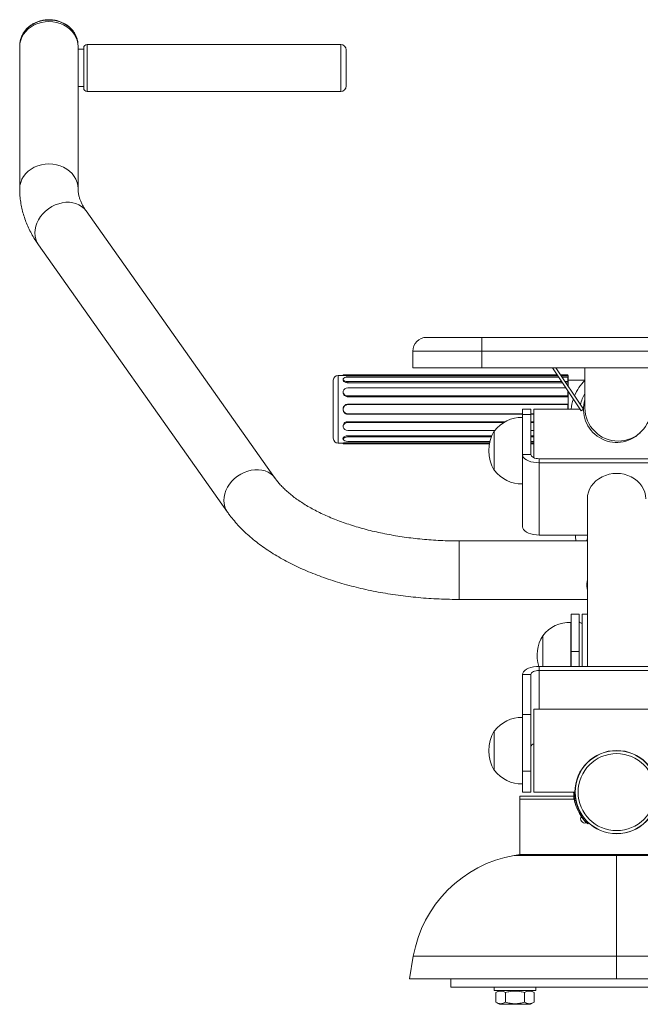
# Paper-space layout '_Справа' of a CAD drawing. Units: millimetres. Extents: x -432 to 432, y -29 to 684.
# Drawn here: x -432 to 17, y -28 to 684 of the extents above; entities that cross this region are included whole.
import ezdxf

# ---------------------------------------------------------------- set-up
doc = ezdxf.new("R2010")
doc.units = ezdxf.units.MM

psp = doc.layouts.new('_Справа')

# ---------------------------------------------------------------- linework, layer by layer
at = {"color": 7, "linetype": 'Continuous', "lineweight": 15}
for p, q in [((-431.96, 664.38), (-431.96, 561.44)), ((-389.66, 561.44), (-389.66, 664.38)), ((-385.66, 634.44), (-385.66, 663.44)), ((-199.66, 665.94), (-383.16, 665.94)), ((-385.66, 662.44), (-389.66, 662.44)), ((-195.66, 635.94), (-195.66, 661.94)), ((-389.66, 635.44), (-385.66, 635.44)), ((-383.16, 631.94), (-199.66, 631.94)), ((-247.08, 352.01), (-383.89, 545.48)), ((-418.43, 521.06), (-281.62, 327.59)), ((-137.5, 454.03), (137.5, 454.03)), ((-97.5, 432.03), (-97.5, 454.03)), ((-147.5, 444.03), (147.5, 444.03)), ((-147.5, 444.03), (-147.5, 432.03)), ((-147.5, 432.03), (147.5, 432.03)), ((-46.3, 432.03), (-25.67, 400.93)), ((-24, 402.03), (-43.9, 432.03)), ((-22.92, 403.04), (-22.92, 432.04)), ((-22.92, 432.04), (25.08, 432.04)), ((-205, 381.03), (-205, 423.03)), ((-197.96, 426.53), (-201.5, 426.53)), ((-197.82, 427.03), (-198, 426.54)), ((-197.74, 424.03), (-197.92, 423.61)), ((-197.82, 427.03), (-42.98, 427.03)), ((-194.5, 427.03), (-194.5, 426.27)), ((-194.5, 426.27), (-42.48, 426.27)), ((-41.86, 425.34), (-194.5, 425.34)), ((-194.5, 422.02), (-194.5, 421.22)), ((-194.5, 422.02), (-39.66, 422.02)), ((-194.5, 421.22), (-39.13, 421.22)), ((-40.58, 427.03), (-35.28, 427.03)), ((-40.08, 426.27), (-35, 426.27)), ((-35.28, 425.34), (-39.46, 425.34)), ((-37.26, 422.02), (-35.28, 422.02)), ((-36.73, 421.22), (-35, 421.22)), ((-35.28, 427.03), (-35, 426.27)), ((-35.28, 422.02), (-35.28, 425.34)), ((-35.28, 425.34), (-35, 424.82)), ((-35.28, 422.02), (-35, 421.22)), ((-35, 426.53), (-35.1, 426.53)), ((-35, 418.61), (-35, 426.53)), ((-22.92, 423.18), (-35, 423.18)), ((-197.08, 416.34), (-197.24, 416.16)), ((-36.6, 417.4), (-194.5, 417.4)), ((-35.28, 411.66), (-35.28, 415.42)), ((-35, 402.03), (-35, 415)), ((-194.5, 411.66), (-35.28, 411.66)), ((-194.5, 411.66), (-194.5, 411.03)), ((-194.5, 411.03), (-35, 411.03)), ((-35.28, 411.66), (-35, 411.03)), ((-194.5, 405.35), (-194.5, 405.63)), ((-35, 405.63), (-194.5, 405.63)), ((-35.28, 405.35), (-194.5, 405.35)), ((-62, 402.03), (-68, 402.03)), ((-68, 316.93), (-68, 402.03)), ((-62, 369.2), (-62, 402.03)), ((-26.4, 402.03), (-60, 402.03)), ((-60, 367), (-60, 402.03)), ((-35.28, 405.35), (-35, 405.63)), ((-35.28, 402.03), (-35.28, 405.35)), ((-25.67, 400.93), (-24, 402.03)), ((-194.5, 398.71), (-68, 398.71)), ((-194.5, 398.71), (-194.5, 398.43)), ((-194.5, 398.43), (-68, 398.43)), ((-80.67, 393.03), (-194.5, 393.03)), ((-194.5, 392.4), (-194.5, 393.03)), ((-81.72, 392.4), (-194.5, 392.4)), ((-68.2, 396.04), (-68.2, 348.02)), ((-68, 396.02), (-68.2, 396.02)), ((-62, 398.17), (-68, 398.17)), ((-62, 398.71), (-60, 398.71)), ((-62, 398.43), (-60, 398.43)), ((-60, 393.03), (-62, 393.03)), ((-60, 392.4), (-62, 392.4)), ((-197.24, 387.9), (-197.08, 387.72)), ((-194.5, 386.66), (-88.05, 386.66)), ((-88.52, 386.03), (-88.52, 358.03)), ((-88.3, 386.33), (-88.5, 386.33)), ((-88.5, 357.73), (-88.5, 386.33)), ((-62, 386.66), (-60, 386.66)), ((-197.92, 380.45), (-197.74, 380.03)), ((-90.3, 382.84), (-194.5, 382.84)), ((-194.5, 382.04), (-194.5, 382.84)), ((-90.62, 382.04), (-194.5, 382.04)), ((-194.5, 378.72), (-91.68, 378.72)), ((-91.9, 377.8), (-194.5, 377.8)), ((-194.5, 377.03), (-194.5, 377.8)), ((-60, 382.84), (-62, 382.84)), ((-60, 382.04), (-62, 382.04)), ((-62, 378.72), (-60, 378.72)), ((-60, 377.8), (-62, 377.8)), ((-201.5, 377.53), (-197.96, 377.53)), ((-198, 377.52), (-197.82, 377.03)), ((-197.82, 377.03), (-92.05, 377.03)), ((-60, 377.03), (-62, 377.03)), ((-68, 369.2), (-62, 369.2)), ((-56, 311.03), (-56, 366.25)), ((-56, 366.25), (56, 366.25)), ((-88.5, 357.73), (-88.3, 357.74)), ((-56, 363.3), (56, 363.3)), ((-68.2, 348.04), (-68, 348.04)), ((-21.15, 337.17), (-21.15, 216)), ((-21.15, 306.76), (-114, 306.76)), ((-56, 311.03), (-21.15, 311.03)), ((-114, 264.46), (-21.15, 264.46)), ((-27, 253.84), (-33, 253.84)), ((-33, 216), (-33, 253.84)), ((-27, 216), (-27, 253.84)), ((-21.15, 253.84), (-25, 253.84)), ((-25, 216), (-25, 253.84)), ((-33.2, 247.85), (-33.2, 216)), ((-33, 247.83), (-33.2, 247.83)), ((-53.52, 237.84), (-53.52, 216)), ((-53.3, 238.14), (-53.5, 238.14)), ((-53.5, 238.14), (-53.5, 216)), ((-27, 226.82), (-33, 226.82)), ((-56, 185), (-56, 216)), ((-56, 216), (56, 216)), ((-68, 125), (-68, 210.1)), ((-62, 210.1), (-68, 210.1)), ((-62, 125), (-62, 210.1)), ((-56, 213.05), (56, 213.05)), ((-68.2, 179.01), (-68.2, 130.99)), ((-68, 178.99), (-68.2, 178.99)), ((-68, 181.13), (-62, 181.13)), ((60, 185), (-60, 185)), ((-60, 125), (-60, 185)), ((-88.52, 169), (-88.52, 141)), ((-88.3, 169.3), (-88.5, 169.3)), ((-88.5, 140.7), (-88.5, 169.3)), ((-88.5, 140.7), (-88.3, 140.7)), ((-62, 140.27), (-68, 140.27)), ((-68.2, 131.01), (-68, 131.01)), ((-70, 80), (-70, 122)), ((-31, 122), (-70, 122)), ((-68, 125), (-62, 125)), ((-60, 125), (-30.15, 125)), ((-31, 120), (-31, 122)), ((-70, 120), (-30.7, 120)), ((-29.35, 115.03), (-29.46, 115.03)), ((-25.62, 107.49), (-22.01, 102.69)), ((-22.85, 103.81), (-22.72, 103.91)), ((-20.84, 102.05), (-20.27, 102.68)), ((-70, 80), (-74.13, 79.27)), ((-70, 80), (70, 80)), ((0, -10), (0, 80)), ((-147.13, 6.27), (-150, -10)), ((-150, -10), (150, -10)), ((-120, -10), (-120, -16)), ((-120, -16), (120, -16)), ((-88.54, -16), (-88.54, -18.5)), ((-88.54, -18.5), (-58.54, -18.5)), ((-84.82, -18.5), (-87.4, -19.99)), ((-87.4, -19.99), (-87.4, -27.01)), ((-80.47, -19.99), (-80.47, -27.01)), ((-66.61, -19.99), (-66.61, -27.01)), ((-59.68, -19.99), (-62.26, -18.5)), ((-59.68, -19.99), (-59.68, -27.01)), ((-58.54, -18.5), (-58.54, -16)), ((-87.4, -27.01), (-84.82, -28.5)), ((-62.26, -28.5), (-59.68, -27.01)), ((-62.26, -28.5), (-84.82, -28.5))]:
    psp.add_line(p, q, dxfattribs=at)
at = {"color": 8, "linetype": 'Continuous', "lineweight": 15}
for p, q in [((-383.16, 631.94), (-383.16, 665.94)), ((-199.66, 631.94), (-199.66, 665.94)), ((-201.5, 377.53), (-201.5, 426.53)), ((-114, 264.46), (-114, 306.76)), ((-74.13, 79.27), (74.13, 79.27)), ((-147.13, 6.27), (147.13, 6.27))]:
    psp.add_line(p, q, dxfattribs=at)
at = {"color": 7, "linetype": 'Continuous', "lineweight": 15, "flags": 128}
for points in [[(-410.81, 682.52), (-413.57, 682.36), (-416.28, 681.9), (-418.9, 681.14), (-421.38, 680.09), (-423.68, 678.77), (-425.76, 677.21), (-427.59, 675.42), (-429.12, 673.45), (-430.35, 671.32), (-431.24, 669.08), (-431.78, 666.75), (-431.96, 664.38)], [(-389.66, 664.38), (-389.84, 666.75), (-390.38, 669.08), (-391.27, 671.32), (-392.49, 673.45), (-394.03, 675.42), (-395.85, 677.21), (-397.93, 678.77), (-400.23, 680.09), (-402.71, 681.14), (-405.33, 681.9), (-408.05, 682.36), (-410.81, 682.52)], [(-194.5, 425.34), (-195.63, 425.24), (-196.63, 424.95), (-197.37, 424.51), (-197.77, 423.97), (-197.77, 423.39), (-197.37, 422.85), (-196.63, 422.41), (-195.63, 422.12), (-194.5, 422.02)], [(-194.5, 417.4), (-195.63, 417.23), (-196.63, 416.73), (-197.37, 415.97), (-197.77, 415.03), (-197.77, 414.03), (-197.37, 413.09), (-196.63, 412.33), (-195.63, 411.83), (-194.5, 411.66)], [(-35, 411.03), (-35.09, 413.23), (-35.09, 415.14)], [(-35.1, 402.03), (-35.09, 403.23), (-35, 405.63)], [(-26.77, 402.58), (-26.82, 402.17), (-26.83, 402.03)], [(-194.5, 392.4), (-195.63, 392.23), (-196.63, 391.73), (-197.37, 390.97), (-197.77, 390.03), (-197.77, 389.03), (-197.37, 388.09), (-196.63, 387.33), (-195.63, 386.83), (-194.5, 386.66)], [(-194.5, 382.04), (-195.63, 381.94), (-196.63, 381.65), (-197.37, 381.21), (-197.77, 380.67), (-197.77, 380.09), (-197.37, 379.55), (-196.63, 379.11), (-195.63, 378.82), (-194.5, 378.72)], [(-68, 369.2), (-67.82, 368.17), (-67.28, 367.18), (-66.39, 366.25), (-65.19, 365.41), (-63.71, 364.68), (-62, 364.09), (-60.1, 363.66), (-58.08, 363.39), (-56, 363.3)], [(-62, 369.2), (-61.88, 368.62), (-61.54, 368.07), (-60.99, 367.56), (-60.24, 367.11), (-59.33, 366.75), (-58.3, 366.47), (-57.17, 366.31), (-56, 366.25)], [(-21.15, 337.17), (-20.97, 339.57), (-20.43, 341.94), (-19.54, 344.22), (-18.32, 346.38), (-16.78, 348.39), (-14.96, 350.2), (-12.88, 351.79), (-10.57, 353.13), (-8.09, 354.19), (-5.47, 354.97), (-2.76, 355.44), (0, 355.59)], [(0, 355.59), (2.76, 355.44), (5.47, 354.97), (8.09, 354.19), (10.58, 353.13), (12.88, 351.79), (14.96, 350.2), (16.78, 348.39), (18.32, 346.38), (19.54, 344.22), (20.43, 341.94), (20.97, 339.57), (21.15, 337.17)], [(-68, 316.93), (-67.82, 315.9), (-67.28, 314.91), (-66.39, 313.98), (-65.19, 313.14), (-63.71, 312.41), (-62, 311.82), (-60.1, 311.39), (-58.08, 311.12), (-56, 311.03)], [(-68, 210.1), (-67.82, 211.13), (-67.28, 212.12), (-66.39, 213.05), (-65.19, 213.89), (-63.71, 214.62), (-62, 215.21), (-60.1, 215.64), (-58.08, 215.91), (-56, 216)], [(-62, 210.1), (-61.88, 210.68), (-61.54, 211.23), (-60.99, 211.74), (-60.24, 212.19), (-59.33, 212.55), (-58.3, 212.83), (-57.17, 212.99), (-56, 213.05)]]:
    psp.add_lwpolyline(points, dxfattribs=at)
at = {"color": 8, "linetype": 'Continuous', "lineweight": 15, "flags": 128}
for points in [[(-389.86, 666.88), (-389.99, 667.97), (-390.52, 670.28), (-391.41, 672.51), (-392.62, 674.62), (-394.15, 676.58), (-395.96, 678.35), (-398.02, 679.9), (-400.31, 681.21), (-402.77, 682.25), (-405.37, 683.01), (-408.07, 683.47), (-410.81, 683.62), (-413.55, 683.47), (-416.24, 683.01), (-418.84, 682.25), (-421.31, 681.21), (-423.59, 679.9), (-425.66, 678.35), (-427.47, 676.58), (-428.99, 674.62), (-430.21, 672.51), (-430.41, 672.09)], [(-410.81, 579.57), (-413.57, 579.42), (-416.28, 578.95), (-418.9, 578.19), (-421.38, 577.14), (-423.68, 575.82), (-425.76, 574.26), (-427.59, 572.48), (-429.12, 570.51), (-430.35, 568.38), (-431.24, 566.13), (-431.78, 563.81), (-431.96, 561.44), (-431.96, 561.41)], [(-389.66, 561.47), (-389.84, 563.81), (-390.38, 566.13), (-391.27, 568.38), (-392.49, 570.51), (-394.03, 572.48), (-395.85, 574.26), (-397.93, 575.82), (-400.23, 577.14), (-402.71, 578.19), (-405.33, 578.95), (-408.05, 579.42), (-410.81, 579.57)], [(-401.16, 551.4), (-403.75, 550.76), (-406.3, 549.82), (-408.76, 548.6), (-411.1, 547.11), (-413.26, 545.39), (-415.21, 543.46), (-416.93, 541.36), (-418.37, 539.11), (-419.52, 536.77), (-420.36, 534.37), (-420.86, 531.95), (-421.03, 529.55), (-420.86, 527.21), (-420.36, 524.98), (-419.52, 522.89), (-418.43, 521.06)], [(-383.89, 545.48), (-383.95, 545.56), (-385.39, 547.26), (-387.11, 548.73), (-389.06, 549.92), (-391.22, 550.84), (-393.55, 551.45), (-396.01, 551.75), (-398.56, 551.74), (-401.16, 551.4)], [(-264.35, 357.93), (-266.94, 357.29), (-269.49, 356.35), (-271.96, 355.13), (-274.29, 353.64), (-276.45, 351.92), (-278.4, 349.99), (-280.12, 347.88), (-281.56, 345.64), (-282.71, 343.3), (-283.55, 340.9), (-284.06, 338.47), (-284.23, 336.08), (-284.06, 333.74), (-283.55, 331.51), (-282.71, 329.42), (-281.61, 327.57)], [(-247.09, 352.02), (-247.14, 352.09), (-248.58, 353.79), (-250.3, 355.25), (-252.25, 356.45), (-254.41, 357.36), (-256.75, 357.98), (-259.21, 358.28), (-261.76, 358.26), (-264.35, 357.93)]]:
    psp.add_lwpolyline(points, dxfattribs=at)
at = {"color": 7, "linetype": 'Continuous', "lineweight": 15}
for radius in [30.15, 30, 27.86]:
    psp.add_circle((0, 125), radius, dxfattribs=at)
for centre, radius, start, end in [((-415.97, 665.57), 15.84, 155.68674, 175.23074), ((-383.16, 663.44), 2.5, 90, 180), ((-199.66, 661.94), 4, 360, 90), ((-383.16, 634.44), 2.5, 180, 270), ((-199.66, 635.94), 4, 270, 360), ((-137.5, 444.03), 10, 90, 180), ((-201.5, 423.03), 3.5, 90, 180), ((-18.56, 423.02), 16.54, 173.75786, 186.24214), ((0, 399.03), 33, 133.99729, 157.32374), ((0, 399.03), 27, 148.10147, 166.34798), ((0, 399.03), 33, 161.6121, 174.78409), ((0, 402.03), 24, 162.76711, 314.93126), ((-194.5, 402.03), 3.32, 90, 270), ((1.08, 403.04), 24, 180, 0), ((-69, 372.03), 24.02, 88.09144, 143.4759), ((-65.01, 372.03), 27.5, 148.66775, 211.33225), ((-201.5, 381.03), 3.5, 180, 270), ((-69, 372.03), 24.02, 216.5241, 271.90856), ((-34, 223.84), 24.02, 88.09144, 143.4759), ((-24.76, 250.18), 2.96, 220.95157, 265.3771), ((-30.01, 223.84), 27.5, 148.66775, 196.58452), ((-69, 155), 24.02, 88.09144, 143.4759), ((-65.01, 155), 27.5, 148.66775, 211.33225), ((-59.08, 157.18), 2.99, 107.93278, 167.41381), ((-69, 155), 24.02, 216.5241, 271.90856), ((0, 125), 31.1, 180, 198.70079), ((0, 125), 31, 180, 227.74648), ((-22.81, 105.84), 3.25, 149.56536, 284.32563), ((-58.5, -9.36), 90, 100, 170)]:
    psp.add_arc(centre, radius, start, end, dxfattribs=at)
for points, knots in [([(-389.81, 665.62), (-389.82, 666.03), (-389.85, 667.19), (-390.14, 669.08), (-390.78, 671.25), (-391.72, 673.34), (-392.95, 675.31), (-394.45, 677.13), (-396.19, 678.78), (-398.16, 680.23), (-400.32, 681.47), (-402.63, 682.46), (-405.07, 683.21), (-407.6, 683.68), (-410.18, 683.89), (-412.77, 683.82), (-415.33, 683.47), (-417.82, 682.86), (-420.21, 681.98), (-422.46, 680.85), (-424.53, 679.49), (-426.39, 677.92), (-428.01, 676.16), (-429.37, 674.27), (-430.04, 672.91), (-430.37, 672.25)], [0, 0, 0, 0, 0.024336, 0.068261, 0.112205, 0.156194, 0.200263, 0.244433, 0.288706, 0.333076, 0.377527, 0.422041, 0.466603, 0.5112, 0.555822, 0.600464, 0.64512, 0.689784, 0.734451, 0.779111, 0.823749, 0.868348, 0.912885, 0.957335, 1, 1, 1, 1]), ([(-431.96, 561.44), (-431.95, 560.48), (-431.91, 558.02), (-431.58, 554.08), (-430.91, 549.64), (-429.93, 545.23), (-428.63, 540.85), (-427.03, 536.52), (-425.12, 532.24), (-422.89, 528), (-420.65, 524.28), (-419.07, 521.99), (-418.43, 521.06)], [0, 0, 0, 0, 0.067589, 0.172476, 0.277435, 0.382755, 0.48872, 0.595587, 0.703587, 0.812907, 0.923682, 1, 1, 1, 1]), ([(-383.89, 545.48), (-384.17, 545.89), (-385, 547.09), (-386.18, 549.05), (-387.35, 551.35), (-388.27, 553.61), (-388.97, 555.87), (-389.45, 558.16), (-389.64, 560.01), (-389.65, 561.11), (-389.66, 561.44)], [0, 0, 0, 0, 0.0671532, 0.1999389, 0.3347075, 0.4734901, 0.6179325, 0.7701744, 0.9325493, 1, 1, 1, 1]), ([(-197.96, 426.53), (-197.97, 426.53), (-198.03, 426.54), (-197.73, 426.49), (-197.06, 426.4), (-196.07, 426.31), (-195.16, 426.27), (-194.63, 426.27), (-194.5, 426.27)], [0, 0, 0, 0, 0.0558173, 0.276342, 0.4967198, 0.7151976, 0.9281138, 1, 1, 1, 1]), ([(-197.9, 423.6), (-197.95, 423.44), (-198.06, 423.07), (-197.74, 422.45), (-197.06, 421.86), (-196.07, 421.41), (-195.16, 421.24), (-194.63, 421.22), (-194.5, 421.22)], [0, 0, 0, 0, 0.166306, 0.361024, 0.555614, 0.748525, 0.936526, 1, 1, 1, 1]), ([(-197.22, 416.14), (-197.28, 416.09), (-197.63, 415.8), (-197.94, 415.06), (-198.06, 414.01), (-197.75, 412.94), (-197.06, 412), (-196.07, 411.32), (-195.16, 411.06), (-194.63, 411.04), (-194.5, 411.03)], [0, 0, 0, 0, 0.034313, 0.185545, 0.339296, 0.493611, 0.647823, 0.800706, 0.949697, 1, 1, 1, 1]), ([(-194.5, 405.63), (-194.73, 405.63), (-194.97, 405.6), (-195.42, 405.51), (-195.64, 405.44), (-196.07, 405.25), (-196.27, 405.14), (-196.65, 404.88), (-196.83, 404.72), (-197.15, 404.39), (-197.3, 404.21), (-197.55, 403.81), (-197.65, 403.61), (-197.82, 403.18), (-197.89, 402.95), (-197.98, 402.5), (-198, 402.26), (-198, 401.8), (-197.98, 401.57), (-197.89, 401.11), (-197.83, 400.89), (-197.65, 400.46), (-197.55, 400.25), (-197.3, 399.86), (-197.15, 399.68), (-196.83, 399.34), (-196.65, 399.19), (-196.28, 398.92), (-196.07, 398.81), (-195.64, 398.62), (-195.42, 398.55), (-194.97, 398.46), (-194.73, 398.43), (-194.5, 398.43)], [0, 0, 0, 0, 0.0625, 0.0625, 0.125, 0.125, 0.1875, 0.1875, 0.25, 0.25, 0.3125, 0.3125, 0.375, 0.375, 0.4375, 0.4375, 0.5, 0.5, 0.5625, 0.5625, 0.625, 0.625, 0.6875, 0.6875, 0.75, 0.75, 0.8125, 0.8125, 0.875, 0.875, 0.9375, 0.9375, 1, 1, 1, 1]), ([(-194.5, 393.03), (-194.88, 392.99), (-195.64, 392.92), (-196.67, 392.38), (-197.47, 391.58), (-197.96, 390.58), (-198.05, 389.51), (-197.8, 388.57), (-197.38, 388.11), (-197.21, 387.92)], [0, 0, 0, 0, 0.143326, 0.286579, 0.433262, 0.584478, 0.738212, 0.892511, 1, 1, 1, 1]), ([(-194.5, 382.84), (-194.88, 382.82), (-195.64, 382.77), (-196.66, 382.41), (-197.47, 381.9), (-197.94, 381.28), (-198.08, 380.78), (-197.92, 380.53), (-197.88, 380.47)], [0, 0, 0, 0, 0.180924, 0.361755, 0.546915, 0.737798, 0.93186, 1, 1, 1, 1]), ([(-194.5, 377.8), (-194.88, 377.79), (-195.64, 377.78), (-196.67, 377.7), (-197.46, 377.61), (-197.94, 377.54), (-197.95, 377.54), (-197.96, 377.54)], [0, 0, 0, 0, 0.204999, 0.409892, 0.619692, 0.835974, 1, 1, 1, 1]), ([(-114, 306.76), (-115.16, 306.76), (-118.55, 306.78), (-124.16, 306.91), (-130.82, 307.22), (-137.43, 307.69), (-143.99, 308.3), (-150.47, 309.07), (-156.87, 309.98), (-163.16, 311.03), (-169.33, 312.23), (-175.37, 313.55), (-181.26, 315.01), (-186.99, 316.6), (-192.53, 318.3), (-197.89, 320.12), (-203.04, 322.04), (-207.98, 324.06), (-212.69, 326.16), (-217.15, 328.35), (-221.38, 330.6), (-225.34, 332.92), (-229.04, 335.28), (-232.47, 337.68), (-235.62, 340.11), (-238.5, 342.54), (-241.1, 344.98), (-243.42, 347.41), (-245.43, 349.76), (-246.55, 351.28), (-247.08, 352.01)], [0, 0, 0, 0, 0.019385, 0.056552, 0.093712, 0.130856, 0.167977, 0.205067, 0.242118, 0.279123, 0.316074, 0.352963, 0.389782, 0.426523, 0.463177, 0.499738, 0.536198, 0.57255, 0.60879, 0.644914, 0.680921, 0.716814, 0.752599, 0.788292, 0.823914, 0.8595, 0.895089, 0.930735, 0.966527, 1, 1, 1, 1]), ([(-281.62, 327.59), (-281.04, 326.79), (-279.47, 324.61), (-276.66, 321.14), (-273.12, 317.2), (-269.27, 313.36), (-265.13, 309.62), (-260.71, 306), (-256.02, 302.5), (-251.07, 299.13), (-245.87, 295.89), (-240.44, 292.8), (-234.8, 289.86), (-228.95, 287.07), (-222.91, 284.44), (-216.69, 281.96), (-210.31, 279.64), (-203.77, 277.48), (-197.08, 275.48), (-190.26, 273.64), (-183.32, 271.97), (-176.26, 270.46), (-169.11, 269.12), (-161.87, 267.95), (-154.55, 266.94), (-147.17, 266.1), (-139.73, 265.43), (-132.26, 264.93), (-124.75, 264.61), (-118.66, 264.47), (-115.08, 264.46), (-114, 264.46)], [0, 0, 0, 0, 0.019833, 0.054365, 0.08918, 0.124385, 0.159922, 0.195727, 0.231731, 0.267872, 0.304095, 0.340352, 0.3766, 0.412812, 0.448974, 0.485075, 0.52111, 0.557078, 0.592979, 0.628815, 0.664591, 0.700312, 0.735983, 0.77161, 0.807198, 0.842753, 0.878281, 0.913788, 0.94928, 0.984762, 1, 1, 1, 1]), ([(-29.91, 311.03), (-29.88, 310.45), (-29.82, 309.02), (-29.56, 307.6), (-29.4, 306.76)], [0, 0, 0, 0, 0.405261, 1, 1, 1, 1]), ([(-21.15, 271.79), (-21.2, 271.94), (-21.47, 272.83), (-21.53, 274.63), (-21.45, 276.59), (-21.22, 277.69), (-21.15, 277.99)], [0, 0, 0, 0, 0.086147, 0.513315, 0.864941, 1, 1, 1, 1]), ([(-21.15, 273.28), (-21.24, 273.6), (-21.42, 274.27), (-21.44, 275.07), (-21.45, 275.49)], [0, 0, 0, 0, 0.477052, 1, 1, 1, 1]), ([(-87.4, -19.99), (-86.83, -19.66), (-86.26, -19.39), (-85.11, -19.02), (-84.53, -18.92), (-83.64, -18.92), (-83.35, -18.94), (-82.76, -19.04), (-82.47, -19.11), (-81.6, -19.39), (-81.03, -19.66), (-80.47, -19.99)], [0, 0, 0, 0, 0.25, 0.25, 0.5, 0.5, 0.625, 0.625, 0.75, 0.75, 1, 1, 1, 1]), ([(-80.47, -19.99), (-79.34, -19.66), (-78.18, -19.39), (-75.87, -19.02), (-74.71, -18.92), (-72.95, -18.92), (-72.36, -18.94), (-71.18, -19.04), (-70.6, -19.11), (-68.87, -19.4), (-67.73, -19.66), (-66.61, -19.99)], [0, 0, 0, 0, 0.25, 0.25, 0.5, 0.5, 0.625, 0.625, 0.75, 0.75, 1, 1, 1, 1]), ([(-66.61, -19.99), (-66.05, -19.66), (-65.48, -19.39), (-64.32, -19.02), (-63.74, -18.92), (-62.86, -18.92), (-62.56, -18.94), (-61.98, -19.04), (-61.69, -19.11), (-60.82, -19.39), (-60.25, -19.66), (-59.68, -19.99)], [0, 0, 0, 0, 0.25, 0.25, 0.5, 0.5, 0.625, 0.625, 0.75, 0.75, 1, 1, 1, 1]), ([(-80.47, -27.01), (-81.03, -27.34), (-81.6, -27.61), (-82.75, -27.98), (-83.34, -28.08), (-84.22, -28.08), (-84.52, -28.06), (-85.1, -27.96), (-85.39, -27.89), (-86.26, -27.61), (-86.83, -27.34), (-87.4, -27.01)], [0, 0, 0, 0, 0.25, 0.25, 0.5, 0.5, 0.625, 0.625, 0.75, 0.75, 1, 1, 1, 1]), ([(-80.47, -27.01), (-79.34, -27.34), (-78.18, -27.61), (-75.87, -27.98), (-74.71, -28.08), (-72.95, -28.08), (-72.36, -28.06), (-71.18, -27.96), (-70.6, -27.89), (-68.87, -27.6), (-67.73, -27.34), (-66.61, -27.01)], [0, 0, 0, 0, 0.25, 0.25, 0.5, 0.5, 0.625, 0.625, 0.75, 0.75, 1, 1, 1, 1]), ([(-59.68, -27.01), (-60.25, -27.34), (-60.82, -27.61), (-61.97, -27.98), (-62.55, -28.08), (-63.43, -28.08), (-63.73, -28.06), (-64.32, -27.96), (-64.61, -27.89), (-65.47, -27.61), (-66.04, -27.34), (-66.61, -27.01)], [0, 0, 0, 0, 0.25, 0.25, 0.5, 0.5, 0.625, 0.625, 0.75, 0.75, 1, 1, 1, 1])]:
    psp.add_open_spline(points, degree=3, knots=knots, dxfattribs=at)
at = {"color": 8, "linetype": 'Continuous', "lineweight": 15}
psp.add_open_spline([(-21.59, 306.76), (-21.58, 306.87), (-21.53, 307.56), (-21.32, 308.25), (-21.15, 308.83)], degree=3, knots=[0, 0, 0, 0, 0.155051, 1, 1, 1, 1], dxfattribs=at)

doc.saveas('drawing.dxf')
